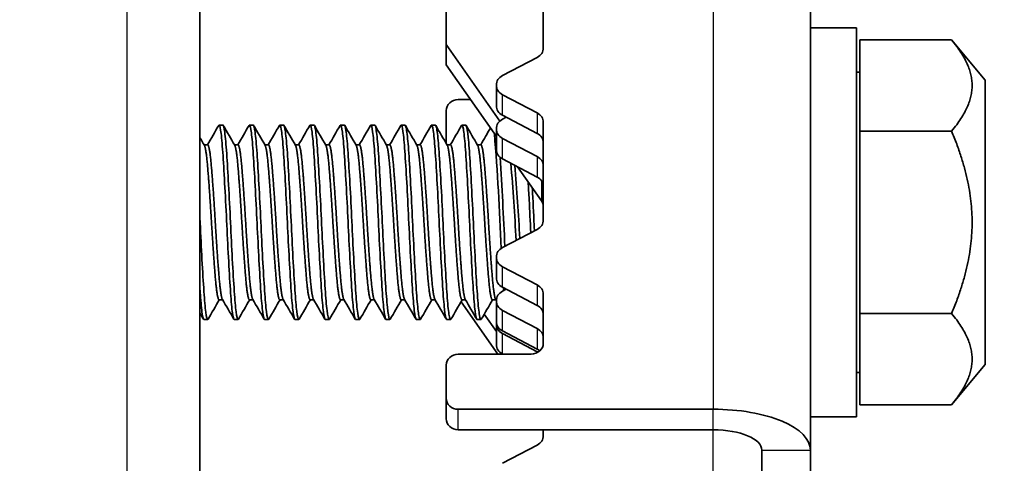
# Model space of a CAD drawing. Units: millimetres. Extents: x 51052 to 55252, y 33716 to 36686.
# Drawn here: x 53551 to 53591, y 36173 to 36191 of the extents above; entities that cross this region are included whole.
import ezdxf

# ---------------------------------------------------------------- set-up
doc = ezdxf.new("R2010")
doc.units = ezdxf.units.MM
doc.layers.add('Visible', color=7, linetype='Continuous', lineweight=35, true_color=0x22346e)
doc.layers.add('Visible Narrow', color=7, linetype='Continuous', lineweight=25, true_color=0x22346e)
doc.styles.add('SPDS', font='CS_Gost2304.shx')
doc.dimstyles.new('1-20', dxfattribs={"dimscale": 100, "dimtxt": 2.5, "dimasz": 2.5, "dimexe": 1.25, "dimexo": 0.625, "dimtad": 1, "dimdec": 0, "dimlfac": 0.2, "dimrnd": 0.001, "dimdsep": 46, "dimtxsty": 'SPDS', "dimblk": 'OBLIQUE', "dimcen": 2.5, "dimdle": 2, "dimclrd": 256, "dimclre": 256, "dimadec": 0, "dimazin": 2, "dimtfac": 1, "dimtdec": 0, "dimtmove": 1, "dimatfit": 3, "dimldrblk": 'DOT', "dimfxl": 1.25, "dimtolj": 1, "dimtzin": 0, "dimlwd": -1, "dimlwe": -1, "dimarcsym": 0})

# ---------------------------------------------------------------- blocks, each defined once
blk = doc.blocks.new('_Oblique')
at = {"color": 0, "linetype": 'ByBlock', "lineweight": -2}
blk.add_line((-0.5, -0.5), (0.5, 0.5), dxfattribs=at)
blk = doc.blocks.new('*D19')
at = {"ltscale": 10, "transparency": 16777216}
for p, q in [((51403.74, 36362.648), (51403.74, 35963.395)), ((53883.74, 36362.648), (53883.74, 35963.395)), ((51383.74, 35975.895), (53903.74, 35975.895))]:
    blk.add_line(p, q, dxfattribs=at)
at = {"layer": 'Defpoints', "color": 0, "ltscale": 10, "transparency": 16777216}
for p in [(51403.74, 36368.898), (53883.74, 36368.898), (53883.74, 35975.895)]:
    blk.add_point(p, dxfattribs=at)
at = {"ltscale": 10, "transparency": 16777216, "xscale": 25, "yscale": 25, "zscale": 25, "rotation": 180}
blk.add_blockref('_Oblique', (51403.74, 35975.895), dxfattribs=at)
at = {"ltscale": 10, "transparency": 16777216, "xscale": 25, "yscale": 25, "zscale": 25}
blk.add_blockref('_Oblique', (53883.74, 35975.895), dxfattribs=at)
at = {"color": 0, "lineweight": 15, "ltscale": 10, "transparency": 16777216, "insert": (52643.74, 35995.614), "char_height": 25, "attachment_point": 5, "style": 'SPDS'}
blk.add_mtext('\\A1;2480', dxfattribs=at)
blk = doc.blocks.new('_Dot')
at = {"color": 0, "linetype": 'ByBlock', "lineweight": -2}
blk.add_line((-0.5, 0), (-1, 0), dxfattribs=at)
at = {"color": 0, "linetype": 'ByBlock', "const_width": 0.5}
blk.add_lwpolyline([(-0.25, 0, 1), (0.25, 0, 1)], format="xyb", close=True, dxfattribs=at)

msp = doc.modelspace()

# ---------------------------------------------------------------- linework, layer by layer
at = {"layer": 'Visible'}
for p, q in [((53558.084, 36301.669), (53558.084, 36125.86)), ((53583.221, 36173.061), (53583.221, 36199.993)), ((53568.221, 36189.765), (53568.221, 36195.376)), ((53572.221, 36193.63), (53572.221, 36189.622)), ((53585.121, 36190.441), (53583.221, 36190.441)), ((53585.121, 36174.441), (53585.121, 36190.441)), ((53585.253, 36186.194), (53585.253, 36189.947)), ((53589.032, 36189.947), (53585.253, 36189.947)), ((53590.421, 36188.291), (53589.032, 36189.947)), ((53568.221, 36189.765), (53570.435, 36186.61)), ((53568.221, 36188.92), (53568.221, 36189.765)), ((53571.971, 36189.229), (53570.538, 36188.479)), ((53570.288, 36185.974), (53568.221, 36188.92)), ((53585.253, 36188.616), (53585.121, 36188.616)), ((53590.421, 36176.591), (53590.421, 36188.291)), ((53570.288, 36187.242), (53570.288, 36188.087)), ((53569.224, 36187.49), (53568.721, 36187.49)), ((53570.538, 36187.694), (53571.971, 36186.945)), ((53568.221, 36185.69), (53568.221, 36187.037)), ((53571.971, 36186.099), (53570.538, 36186.849)), ((53570.698, 36186.766), (53570.538, 36186.682)), ((53559.027, 36186.441), (53558.871, 36186.441)), ((53560.277, 36186.441), (53560.121, 36186.441)), ((53561.527, 36186.441), (53561.371, 36186.441)), ((53562.777, 36186.441), (53562.621, 36186.441)), ((53564.027, 36186.441), (53563.871, 36186.441)), ((53565.277, 36186.441), (53565.121, 36186.441)), ((53566.527, 36186.441), (53566.371, 36186.441)), ((53567.777, 36186.441), (53567.621, 36186.441)), ((53569.027, 36186.441), (53568.871, 36186.441)), ((53570.288, 36185.444), (53570.288, 36186.29)), ((53572.221, 36186.552), (53572.221, 36182.544)), ((53570.538, 36185.897), (53571.971, 36185.147)), ((53589.032, 36186.194), (53585.253, 36186.194)), ((53585.253, 36178.689), (53585.253, 36186.194)), ((53558.256, 36185.63), (53558.402, 36185.63)), ((53559.506, 36185.63), (53559.652, 36185.63)), ((53560.756, 36185.63), (53560.902, 36185.63)), ((53562.006, 36185.63), (53562.152, 36185.63)), ((53563.256, 36185.63), (53563.402, 36185.63)), ((53564.506, 36185.63), (53564.652, 36185.63)), ((53565.756, 36185.63), (53565.902, 36185.63)), ((53567.006, 36185.63), (53567.152, 36185.63)), ((53568.256, 36185.63), (53568.402, 36185.63)), ((53569.506, 36185.63), (53569.652, 36185.63)), ((53571.971, 36184.302), (53570.538, 36185.052)), ((53572.143, 36183.33), (53571.165, 36184.724)), ((53571.971, 36182.151), (53570.538, 36181.402)), ((53570.288, 36180.164), (53570.288, 36181.009)), ((53570.538, 36180.617), (53571.971, 36179.867)), ((53571.971, 36179.022), (53570.538, 36179.771)), ((53570.698, 36179.688), (53570.538, 36179.604)), ((53572.221, 36179.474), (53572.221, 36177.47)), ((53558.871, 36179.253), (53559.017, 36179.253)), ((53560.121, 36179.253), (53560.267, 36179.253)), ((53561.371, 36179.253), (53561.517, 36179.253)), ((53562.621, 36179.253), (53562.767, 36179.253)), ((53563.871, 36179.253), (53564.017, 36179.253)), ((53565.121, 36179.253), (53565.267, 36179.253)), ((53566.371, 36179.253), (53566.517, 36179.253)), ((53567.621, 36179.253), (53567.767, 36179.253)), ((53570.345, 36177.017), (53568.834, 36179.172)), ((53568.871, 36179.253), (53569.017, 36179.253)), ((53570.121, 36179.253), (53570.267, 36179.253)), ((53570.288, 36178.367), (53570.288, 36179.212)), ((53569.786, 36178.659), (53570.288, 36177.944)), ((53570.538, 36178.819), (53571.971, 36178.07)), ((53589.032, 36178.689), (53585.253, 36178.689)), ((53585.253, 36174.936), (53585.253, 36178.689)), ((53558.402, 36178.441), (53558.246, 36178.441)), ((53559.652, 36178.441), (53559.496, 36178.441)), ((53560.902, 36178.441), (53560.746, 36178.441)), ((53562.152, 36178.441), (53561.996, 36178.441)), ((53563.402, 36178.441), (53563.246, 36178.441)), ((53564.652, 36178.441), (53564.496, 36178.441)), ((53565.902, 36178.441), (53565.746, 36178.441)), ((53567.152, 36178.441), (53566.996, 36178.441)), ((53568.402, 36178.441), (53568.246, 36178.441)), ((53569.652, 36178.441), (53569.496, 36178.441)), ((53570.288, 36177.415), (53570.288, 36178.26)), ((53571.971, 36177.224), (53570.538, 36177.974)), ((53570.538, 36177.867), (53571.971, 36177.118)), ((53571.721, 36177.017), (53568.721, 36177.017)), ((53570.548, 36177.017), (53570.538, 36177.022)), ((53568.221, 36175.204), (53568.221, 36176.564)), ((53590.421, 36176.591), (53589.032, 36174.936)), ((53585.253, 36176.266), (53585.121, 36176.266)), ((53568.221, 36175.204), (53568.221, 36174.359)), ((53589.032, 36174.936), (53585.253, 36174.936)), ((53579.221, 36174.751), (53568.721, 36174.751)), ((53585.121, 36174.441), (53583.221, 36174.441)), ((53579.221, 36173.906), (53568.721, 36173.906)), ((53572.221, 36173.906), (53572.221, 36173.669)), ((53571.971, 36173.276), (53570.538, 36172.527)), ((53581.221, 36166.722), (53581.221, 36173.061)), ((53583.221, 36166.722), (53583.221, 36173.061))]:
    msp.add_line(p, q, dxfattribs=at)
for centre, radius, start, end in [((53469.122, 36177.778), 101.426, 2.02985, 4.7021), ((53343.579, 36171.235), 227.289, 2.577, 3.50133), ((53417.445, 36172.789), 153.917, 3.31843, 4.50174), ((53395.265, 36171.322), 176.301, 3.39994, 4.37924)]:
    msp.add_arc(centre, radius, start, end, dxfattribs=at)
for centre, major_axis, start_param, end_param in [((53571.721, 36189.622), (-0.5, 0), 2.094395, 3.141593), ((53570.788, 36187.242), (0.5, 0), 3.141593, 4.18879), ((53571.721, 36186.552), (0.5, 0), 0, 1.047198), ((53570.788, 36185.444), (0.5, 0), 3.141593, 4.18879), ((53571.721, 36184.755), (0.5, 0), 0, 1.047198), ((53571.721, 36182.544), (-0.5, 0), 2.094395, 3.141593), ((53570.788, 36180.164), (0.5, 0), 3.141593, 4.18879), ((53571.721, 36179.474), (0.5, 0), 0, 1.047198), ((53570.788, 36178.367), (0.5, 0), 3.141593, 4.18879), ((53571.721, 36177.677), (0.5, 0), 0, 1.047198), ((53570.788, 36177.415), (0.5, 0), 3.141593, 4.18879), ((53571.721, 36177.47), (0.5, 0), 4.712389, 6.283185), ((53571.721, 36176.725), (0.5, 0), 0.96523, 1.047198), ((53568.721, 36174.359), (-0.5, 0), 0, 1.570796), ((53571.721, 36173.669), (-0.5, 0), 2.094395, 3.141593)]:
    msp.add_ellipse(centre, major_axis=major_axis, ratio=0.906308, start_param=start_param, end_param=end_param, dxfattribs=at)
at = {"layer": 'Visible', "extrusion": (0, 0, -1)}
for centre, major_axis, ratio, start_param, end_param in [((53570.788, 36188.087), (0.5, 0), 0.906308, 2.094395, 4.18879), ((53568.721, 36187.037), (0.5, 0), 0.906308, 3.141593, 4.712389), ((53570.788, 36186.29), (-0.5, 0), 0.906308, -1.047198, 1.047198), ((53571.721, 36185.707), (0.5, 0), 0.906308, -1.047198, 0), ((53571.721, 36183.91), (0.5, 0), 0.906308, -1.047198, 0), ((53571.721, 36183.087), (0.5, 0), 0.906308, -0.566432, 0), ((53570.788, 36181.009), (-0.5, 0), 0.906308, -1.047198, 1.047198), ((53570.788, 36179.212), (-0.5, 0), 0.906308, -1.047198, 1.047198), ((53571.721, 36178.629), (0.5, 0), 0.906308, -1.047198, 0), ((53570.788, 36178.26), (-0.5, 0), 0.906308, -1.047198, 0.118103), ((53568.721, 36176.564), (0.5, 0), 0.906308, 3.141593, 4.712389), ((53571.721, 36176.832), (-0.5, 0), 0.906308, 2.094395, 2.360085), ((53568.721, 36175.204), (-0.5, 0), 0.906308, 4.712389, 6.283185), ((53579.221, 36173.061), (-4, 0), 0.422618, 1.570796, 3.141593), ((53579.221, 36173.061), (2, 0), 0.422618, -1.570796, 0)]:
    msp.add_ellipse(centre, major_axis=major_axis, ratio=ratio, start_param=start_param, end_param=end_param, dxfattribs=at)
at = {"layer": 'Visible'}
for points in [[(53589.032, 36189.947), (53590.606, 36188.071), (53589.032, 36186.194)], [(53589.032, 36186.194), (53590.606, 36182.441), (53589.032, 36178.689)], [(53589.032, 36178.689), (53590.606, 36176.812), (53589.032, 36174.936)]]:
    msp.add_rational_spline(points, [1.4065949113, 1.62419590136, 1.4065949113], degree=2, dxfattribs=at)
for points in [[(53558.392, 36185.63), (53558.547, 36185.895), (53558.701, 36186.161), (53558.855, 36186.427)], [(53559.043, 36186.427), (53559.201, 36186.155), (53559.359, 36185.884), (53559.516, 36185.612)], [(53559.642, 36185.63), (53559.797, 36185.895), (53559.951, 36186.161), (53560.105, 36186.427)], [(53560.293, 36186.427), (53560.451, 36186.155), (53560.609, 36185.884), (53560.766, 36185.612)], [(53560.892, 36185.63), (53561.047, 36185.895), (53561.201, 36186.161), (53561.355, 36186.427)], [(53561.543, 36186.427), (53561.701, 36186.155), (53561.859, 36185.884), (53562.016, 36185.612)], [(53562.142, 36185.63), (53562.297, 36185.895), (53562.451, 36186.161), (53562.605, 36186.427)], [(53562.793, 36186.427), (53562.951, 36186.155), (53563.109, 36185.884), (53563.266, 36185.612)], [(53563.392, 36185.63), (53563.547, 36185.895), (53563.701, 36186.161), (53563.855, 36186.427)], [(53564.043, 36186.427), (53564.201, 36186.155), (53564.359, 36185.884), (53564.516, 36185.612)], [(53564.642, 36185.63), (53564.797, 36185.895), (53564.951, 36186.161), (53565.105, 36186.427)], [(53565.293, 36186.427), (53565.451, 36186.155), (53565.609, 36185.884), (53565.766, 36185.612)], [(53565.892, 36185.63), (53566.047, 36185.895), (53566.201, 36186.161), (53566.355, 36186.427)], [(53566.543, 36186.427), (53566.701, 36186.155), (53566.859, 36185.884), (53567.016, 36185.612)], [(53567.142, 36185.63), (53567.297, 36185.895), (53567.451, 36186.161), (53567.605, 36186.427)], [(53567.793, 36186.427), (53567.951, 36186.155), (53568.109, 36185.884), (53568.266, 36185.612)], [(53568.392, 36185.63), (53568.547, 36185.895), (53568.701, 36186.161), (53568.855, 36186.427)], [(53569.043, 36186.427), (53569.201, 36186.155), (53569.359, 36185.884), (53569.516, 36185.612)], [(53569.642, 36185.63), (53569.776, 36185.86), (53569.91, 36186.091), (53570.044, 36186.322)], [(53558.084, 36185.925), (53558.145, 36185.821), (53558.206, 36185.716), (53558.266, 36185.612)], [(53570.581, 36179.749), (53570.583, 36179.709), (53570.586, 36179.669), (53570.589, 36179.631)], [(53558.881, 36179.253), (53558.727, 36178.988), (53558.572, 36178.722), (53558.418, 36178.456)], [(53559.48, 36178.456), (53559.322, 36178.728), (53559.165, 36178.999), (53559.007, 36179.271)], [(53560.131, 36179.253), (53559.977, 36178.988), (53559.822, 36178.722), (53559.668, 36178.456)], [(53560.73, 36178.456), (53560.572, 36178.728), (53560.415, 36178.999), (53560.257, 36179.271)], [(53561.381, 36179.253), (53561.227, 36178.988), (53561.072, 36178.722), (53560.918, 36178.456)], [(53561.98, 36178.456), (53561.822, 36178.728), (53561.665, 36178.999), (53561.507, 36179.271)], [(53562.631, 36179.253), (53562.477, 36178.988), (53562.322, 36178.722), (53562.168, 36178.456)], [(53563.23, 36178.456), (53563.072, 36178.728), (53562.915, 36178.999), (53562.757, 36179.271)], [(53563.881, 36179.253), (53563.727, 36178.988), (53563.572, 36178.722), (53563.418, 36178.456)], [(53564.48, 36178.456), (53564.322, 36178.728), (53564.165, 36178.999), (53564.007, 36179.271)], [(53565.131, 36179.253), (53564.977, 36178.988), (53564.822, 36178.722), (53564.668, 36178.456)], [(53565.73, 36178.456), (53565.572, 36178.728), (53565.415, 36178.999), (53565.257, 36179.271)], [(53566.381, 36179.253), (53566.227, 36178.988), (53566.072, 36178.722), (53565.918, 36178.456)], [(53566.98, 36178.456), (53566.822, 36178.728), (53566.665, 36178.999), (53566.507, 36179.271)], [(53567.631, 36179.253), (53567.477, 36178.988), (53567.322, 36178.722), (53567.168, 36178.456)], [(53568.23, 36178.456), (53568.072, 36178.728), (53567.915, 36178.999), (53567.757, 36179.271)], [(53568.881, 36179.253), (53568.727, 36178.988), (53568.572, 36178.722), (53568.418, 36178.456)], [(53569.48, 36178.456), (53569.322, 36178.728), (53569.165, 36178.999), (53569.007, 36179.271)], [(53570.131, 36179.253), (53569.977, 36178.988), (53569.822, 36178.722), (53569.668, 36178.456)], [(53570.288, 36179.218), (53570.278, 36179.235), (53570.267, 36179.253), (53570.257, 36179.271)], [(53558.23, 36178.456), (53558.181, 36178.539), (53558.133, 36178.623), (53558.084, 36178.707)]]:
    msp.add_open_spline(points, degree=3, dxfattribs=at)
for points, knots in [([(53558.855, 36186.427), (53558.862, 36186.441), (53558.87, 36186.445), (53558.902, 36186.421), (53558.928, 36186.304), (53558.982, 36185.877), (53559.008, 36185.566), (53559.058, 36184.803), (53559.084, 36184.362), (53559.138, 36183.385), (53559.164, 36182.856), (53559.214, 36181.81), (53559.24, 36181.302), (53559.293, 36180.343), (53559.319, 36179.905), (53559.369, 36179.184), (53559.396, 36178.905), (53559.447, 36178.535), (53559.472, 36178.441), (53559.496, 36178.441)], [-36.718192, -36.718192, -36.718192, -36.718192, -36.671033, -36.671033, -36.516939, -36.516939, -36.358633, -36.358633, -36.204524, -36.204524, -36.046047, -36.046047, -35.891918, -35.891918, -35.733274, -35.733274, -35.579121, -35.579121, -35.429954, -35.429954, -35.429954, -35.429954]), ([(53559.668, 36178.456), (53559.663, 36178.446), (53559.658, 36178.441), (53559.627, 36178.442), (53559.6, 36178.549), (53559.546, 36178.958), (53559.52, 36179.248), (53559.471, 36179.99), (53559.444, 36180.441), (53559.39, 36181.413), (53559.364, 36181.923), (53559.315, 36182.973), (53559.288, 36183.503), (53559.234, 36184.47), (53559.208, 36184.901), (53559.159, 36185.645), (53559.131, 36185.944), (53559.078, 36186.34), (53559.052, 36186.44), (53559.027, 36186.441), (53559.027, 36186.441), (53559.027, 36186.441)], [-7.459434, -7.459434, -7.459434, -7.459434, -7.425284, -7.425284, -7.262707, -7.262707, -7.106366, -7.106366, -6.94385, -6.94385, -6.787589, -6.787589, -6.62519, -6.62519, -6.469007, -6.469007, -6.306727, -6.306727, -6.150621, -6.150621, -6.149786, -6.149786, -6.149786, -6.149786]), ([(53560.105, 36186.427), (53560.111, 36186.439), (53560.118, 36186.443), (53560.149, 36186.432), (53560.175, 36186.324), (53560.228, 36185.914), (53560.255, 36185.61), (53560.304, 36184.858), (53560.331, 36184.422), (53560.384, 36183.45), (53560.411, 36182.921), (53560.46, 36181.873), (53560.487, 36181.364), (53560.54, 36180.397), (53560.567, 36179.952), (53560.616, 36179.22), (53560.642, 36178.934), (53560.695, 36178.543), (53560.721, 36178.441), (53560.746, 36178.441)], [-34.206764, -34.206764, -34.206764, -34.206764, -34.166571, -34.166571, -34.012236, -34.012236, -33.852659, -33.852659, -33.698276, -33.698276, -33.538555, -33.538555, -33.384122, -33.384122, -33.224259, -33.224259, -33.069773, -33.069773, -32.91402, -32.91402, -32.91402, -32.91402]), ([(53560.918, 36178.456), (53560.913, 36178.446), (53560.907, 36178.441), (53560.876, 36178.445), (53560.849, 36178.555), (53560.795, 36178.97), (53560.769, 36179.262), (53560.72, 36180.008), (53560.693, 36180.46), (53560.639, 36181.434), (53560.613, 36181.944), (53560.564, 36182.993), (53560.537, 36183.523), (53560.483, 36184.488), (53560.457, 36184.917), (53560.408, 36185.657), (53560.38, 36185.954), (53560.327, 36186.344), (53560.301, 36186.441), (53560.277, 36186.441)], [-10.006276, -10.006276, -10.006276, -10.006276, -9.969884, -9.969884, -9.808115, -9.808115, -9.652498, -9.652498, -9.490628, -9.490628, -9.334916, -9.334916, -9.172945, -9.172945, -9.017136, -9.017136, -8.855064, -8.855064, -8.700235, -8.700235, -8.700235, -8.700235]), ([(53561.355, 36186.427), (53561.361, 36186.437), (53561.366, 36186.442), (53561.397, 36186.438), (53561.423, 36186.336), (53561.476, 36185.935), (53561.503, 36185.635), (53561.553, 36184.889), (53561.579, 36184.456), (53561.632, 36183.488), (53561.659, 36182.958), (53561.709, 36181.909), (53561.735, 36181.399), (53561.788, 36180.428), (53561.815, 36179.979), (53561.865, 36179.24), (53561.891, 36178.951), (53561.944, 36178.547), (53561.971, 36178.441), (53561.996, 36178.441)], [-31.686125, -31.686125, -31.686125, -31.686125, -31.649889, -31.649889, -31.495097, -31.495097, -31.334435, -31.334435, -31.179575, -31.179575, -31.018788, -31.018788, -30.863858, -30.863858, -30.702947, -30.702947, -30.547946, -30.547946, -30.388099, -30.388099, -30.388099, -30.388099]), ([(53562.168, 36178.456), (53562.162, 36178.444), (53562.155, 36178.44), (53562.124, 36178.451), (53562.097, 36178.567), (53562.043, 36178.991), (53562.017, 36179.287), (53561.968, 36180.04), (53561.941, 36180.494), (53561.887, 36181.471), (53561.862, 36181.982), (53561.812, 36183.03), (53561.785, 36183.558), (53561.731, 36184.518), (53561.706, 36184.945), (53561.656, 36185.677), (53561.629, 36185.97), (53561.576, 36186.348), (53561.551, 36186.441), (53561.527, 36186.441)], [-12.5425, -12.5425, -12.5425, -12.5425, -12.501886, -12.501886, -12.340932, -12.340932, -12.186073, -12.186073, -12.025017, -12.025017, -11.870064, -11.870064, -11.708905, -11.708905, -11.553859, -11.553859, -11.392598, -11.392598, -11.24176, -11.24176, -11.24176, -11.24176]), ([(53562.605, 36186.427), (53562.61, 36186.437), (53562.616, 36186.442), (53562.645, 36186.441), (53562.671, 36186.342), (53562.725, 36185.947), (53562.752, 36185.648), (53562.802, 36184.906), (53562.827, 36184.475), (53562.881, 36183.508), (53562.908, 36182.979), (53562.958, 36181.929), (53562.984, 36181.419), (53563.037, 36180.446), (53563.064, 36179.995), (53563.114, 36179.252), (53563.14, 36178.961), (53563.193, 36178.551), (53563.22, 36178.442), (53563.246, 36178.441), (53563.246, 36178.441), (53563.246, 36178.441)], [-29.154923, -29.154923, -29.154923, -29.154923, -29.120833, -29.120833, -28.96545, -28.96545, -28.803827, -28.803827, -28.648364, -28.648364, -28.486702, -28.486702, -28.331292, -28.331292, -28.16973, -28.16973, -28.014416, -28.014416, -27.852954, -27.852954, -27.852257, -27.852257, -27.852257, -27.852257]), ([(53563.419, 36178.456), (53563.411, 36178.442), (53563.403, 36178.438), (53563.37, 36178.463), (53563.343, 36178.589), (53563.289, 36179.03), (53563.264, 36179.333), (53563.214, 36180.098), (53563.187, 36180.556), (53563.134, 36181.538), (53563.108, 36182.049), (53563.059, 36183.096), (53563.031, 36183.621), (53562.978, 36184.573), (53562.953, 36184.994), (53562.903, 36185.714), (53562.876, 36185.999), (53562.824, 36186.355), (53562.8, 36186.441), (53562.777, 36186.441)], [-15.069557, -15.069557, -15.069557, -15.069557, -15.021385, -15.021385, -14.861266, -14.861266, -14.707123, -14.707123, -14.546898, -14.546898, -14.392669, -14.392669, -14.232339, -14.232339, -14.078023, -14.078023, -13.917588, -13.917588, -13.773284, -13.773284, -13.773284, -13.773284]), ([(53563.855, 36186.427), (53563.86, 36186.436), (53563.865, 36186.441), (53563.894, 36186.444), (53563.92, 36186.347), (53563.974, 36185.958), (53564.001, 36185.662), (53564.05, 36184.925), (53564.076, 36184.496), (53564.13, 36183.532), (53564.157, 36183.003), (53564.207, 36181.954), (53564.232, 36181.444), (53564.286, 36180.469), (53564.313, 36180.016), (53564.363, 36179.269), (53564.388, 36178.975), (53564.442, 36178.558), (53564.469, 36178.446), (53564.495, 36178.442), (53564.495, 36178.441), (53564.496, 36178.441)], [-26.619663, -26.619663, -26.619663, -26.619663, -26.587811, -26.587811, -26.432974, -26.432974, -26.272015, -26.272015, -26.117273, -26.117273, -25.956414, -25.956414, -25.801768, -25.801768, -25.64101, -25.64101, -25.486458, -25.486458, -25.325802, -25.325802, -25.322202, -25.322202, -25.322202, -25.322202]), ([(53564.669, 36178.456), (53564.659, 36178.439), (53564.649, 36178.437), (53564.614, 36178.487), (53564.586, 36178.628), (53564.533, 36179.096), (53564.509, 36179.412), (53564.458, 36180.196), (53564.431, 36180.661), (53564.378, 36181.651), (53564.353, 36182.163), (53564.303, 36183.206), (53564.276, 36183.726), (53564.223, 36184.664), (53564.198, 36185.076), (53564.148, 36185.774), (53564.12, 36186.047), (53564.071, 36186.367), (53564.049, 36186.441), (53564.027, 36186.441)], [-17.589604, -17.589604, -17.589604, -17.589604, -17.528819, -17.528819, -17.369576, -17.369576, -17.216016, -17.216016, -17.05666, -17.05666, -16.90304, -16.90304, -16.743572, -16.743572, -16.589887, -16.589887, -16.430309, -16.430309, -16.296595, -16.296595, -16.296595, -16.296595]), ([(53565.105, 36186.427), (53565.109, 36186.435), (53565.114, 36186.44), (53565.143, 36186.449), (53565.168, 36186.357), (53565.222, 36185.978), (53565.249, 36185.687), (53565.299, 36184.958), (53565.324, 36184.533), (53565.378, 36183.575), (53565.405, 36183.048), (53565.455, 36181.982), (53565.482, 36181.453), (53565.535, 36180.479), (53565.561, 36180.042), (53565.611, 36179.286), (53565.638, 36178.98), (53565.691, 36178.565), (53565.717, 36178.454), (53565.743, 36178.442), (53565.745, 36178.441), (53565.746, 36178.441)], [-24.094715, -24.094715, -24.094715, -24.094715, -24.066923, -24.066923, -23.912841, -23.912841, -23.752692, -23.752692, -23.598702, -23.598702, -23.438655, -23.438655, -23.279196, -23.279196, -23.124776, -23.124776, -22.96547, -22.96547, -22.811087, -22.811087, -22.802325, -22.802325, -22.802325, -22.802325]), ([(53565.919, 36178.456), (53565.906, 36178.433), (53565.893, 36178.437), (53565.854, 36178.529), (53565.827, 36178.693), (53565.774, 36179.202), (53565.75, 36179.536), (53565.699, 36180.348), (53565.672, 36180.823), (53565.619, 36181.824), (53565.595, 36182.339), (53565.544, 36183.375), (53565.517, 36183.886), (53565.464, 36184.802), (53565.44, 36185.201), (53565.389, 36185.864), (53565.362, 36186.117), (53565.315, 36186.384), (53565.296, 36186.441), (53565.277, 36186.441)], [-20.105313, -20.105313, -20.105313, -20.105313, -20.025594, -20.025594, -19.867294, -19.867294, -19.71399, -19.71399, -19.555568, -19.555568, -19.40226, -19.40226, -19.243717, -19.243717, -19.090394, -19.090394, -18.931732, -18.931732, -18.814162, -18.814162, -18.814162, -18.814162]), ([(53566.355, 36186.427), (53566.358, 36186.433), (53566.362, 36186.437), (53566.39, 36186.456), (53566.416, 36186.367), (53566.47, 36185.993), (53566.496, 36185.717), (53566.546, 36185.003), (53566.572, 36184.568), (53566.625, 36183.613), (53566.652, 36183.106), (53566.702, 36182.06), (53566.728, 36181.532), (53566.781, 36180.553), (53566.807, 36180.109), (53566.857, 36179.34), (53566.883, 36179.026), (53566.937, 36178.59), (53566.963, 36178.468), (53566.99, 36178.443), (53566.993, 36178.441), (53566.996, 36178.441)], [-21.579237, -21.579237, -21.579237, -21.579237, -21.558224, -21.558224, -21.399737, -21.399737, -21.245476, -21.245476, -21.087164, -21.087164, -20.932913, -20.932913, -20.77478, -20.77478, -20.620534, -20.620534, -20.462583, -20.462583, -20.308337, -20.308337, -20.291028, -20.291028, -20.291028, -20.291028]), ([(53567.168, 36178.456), (53567.152, 36178.427), (53567.135, 36178.442), (53567.092, 36178.594), (53567.065, 36178.786), (53567.013, 36179.345), (53566.989, 36179.704), (53566.937, 36180.551), (53566.91, 36181.033), (53566.858, 36182.047), (53566.834, 36182.568), (53566.783, 36183.594), (53566.756, 36184.089), (53566.703, 36184.976), (53566.68, 36185.36), (53566.628, 36185.978), (53566.601, 36186.203), (53566.558, 36186.403), (53566.543, 36186.441), (53566.527, 36186.441)], [-22.61913, -22.61913, -22.61913, -22.61913, -22.515312, -22.515312, -22.358669, -22.358669, -22.20426, -22.20426, -22.047737, -22.047737, -21.893167, -21.893167, -21.736761, -21.736761, -21.582022, -21.582022, -21.424349, -21.424349, -21.328677, -21.328677, -21.328677, -21.328677]), ([(53567.605, 36186.427), (53567.607, 36186.43), (53567.608, 36186.433), (53567.635, 36186.466), (53567.66, 36186.392), (53567.714, 36186.049), (53567.74, 36185.785), (53567.791, 36185.095), (53567.816, 36184.673), (53567.869, 36183.735), (53567.895, 36183.23), (53567.946, 36182.188), (53567.971, 36181.662), (53568.024, 36180.673), (53568.051, 36180.218), (53568.101, 36179.429), (53568.126, 36179.103), (53568.179, 36178.634), (53568.206, 36178.494), (53568.236, 36178.446), (53568.241, 36178.441), (53568.246, 36178.441)], [-19.071352, -19.071352, -19.071352, -19.071352, -19.061327, -19.061327, -18.904339, -18.904339, -18.750007, -18.750007, -18.593221, -18.593221, -18.438853, -18.438853, -18.282271, -18.282271, -18.127861, -18.127861, -17.971487, -17.971487, -17.817028, -17.817028, -17.786086, -17.786086, -17.786086, -17.786086]), ([(53568.418, 36178.456), (53568.397, 36178.42), (53568.377, 36178.453), (53568.329, 36178.679), (53568.302, 36178.903), (53568.25, 36179.518), (53568.227, 36179.898), (53568.174, 36180.782), (53568.147, 36181.28), (53568.096, 36182.307), (53568.072, 36182.824), (53568.02, 36183.839), (53567.993, 36184.324), (53567.941, 36185.173), (53567.917, 36185.531), (53567.865, 36186.092), (53567.838, 36186.286), (53567.8, 36186.421), (53567.789, 36186.441), (53567.777, 36186.441)], [-25.132606, -25.132606, -25.132606, -25.132606, -25.003691, -25.003691, -24.846036, -24.846036, -24.692535, -24.692535, -24.535007, -24.535007, -24.381433, -24.381433, -24.224034, -24.224034, -24.070375, -24.070375, -23.913104, -23.913104, -23.842193, -23.842193, -23.842193, -23.842193]), ([(53568.855, 36186.427), (53568.879, 36186.469), (53568.903, 36186.418), (53568.955, 36186.126), (53568.981, 36185.882), (53569.032, 36185.228), (53569.057, 36184.825), (53569.109, 36183.912), (53569.136, 36183.411), (53569.187, 36182.377), (53569.211, 36181.853), (53569.264, 36180.851), (53569.291, 36180.382), (53569.342, 36179.563), (53569.366, 36179.221), (53569.419, 36178.706), (53569.446, 36178.54), (53569.48, 36178.452), (53569.488, 36178.441), (53569.496, 36178.441)], [-16.568595, -16.568595, -16.568595, -16.568595, -16.419852, -16.419852, -16.265059, -16.265059, -16.109938, -16.109938, -15.955062, -15.955062, -15.800145, -15.800145, -15.645179, -15.645179, -15.490464, -15.490464, -15.335402, -15.335402, -15.284882, -15.284882, -15.284882, -15.284882]), ([(53569.668, 36178.456), (53569.644, 36178.413), (53569.62, 36178.466), (53569.568, 36178.765), (53569.54, 36179.017), (53569.489, 36179.68), (53569.465, 36180.079), (53569.413, 36180.994), (53569.385, 36181.505), (53569.334, 36182.541), (53569.31, 36183.056), (53569.258, 36184.057), (53569.23, 36184.532), (53569.179, 36185.344), (53569.156, 36185.679), (53569.103, 36186.188), (53569.076, 36186.353), (53569.042, 36186.433), (53569.034, 36186.441), (53569.027, 36186.441)], [-27.647048, -27.647048, -27.647048, -27.647048, -27.496186, -27.496186, -27.33754, -27.33754, -27.184221, -27.184221, -27.025694, -27.025694, -26.872387, -26.872387, -26.713982, -26.713982, -26.560679, -26.560679, -26.402395, -26.402395, -26.355989, -26.355989, -26.355989, -26.355989]), ([(53571.598, 36184.107), (53571.611, 36183.872), (53571.624, 36183.625), (53571.661, 36182.927), (53571.682, 36182.466), (53571.704, 36182.012)], [-11.0814222, -11.0814222, -11.0814222, -11.0814222, -11.0039456, -11.0039456, -10.8676884, -10.8676884, -10.8676884, -10.8676884]), ([(53571.857, 36182.091), (53571.853, 36182.167), (53571.849, 36182.243), (53571.821, 36182.832), (53571.796, 36183.344), (53571.769, 36183.839), (53571.768, 36183.852), (53571.767, 36183.866)], [-32.0577748, -32.0577748, -32.0577748, -32.0577748, -32.0349064, -32.0349064, -31.8806893, -31.8806893, -31.8763808, -31.8763808, -31.8763808, -31.8763808]), ([(53558.418, 36178.456), (53558.413, 36178.447), (53558.408, 36178.442), (53558.378, 36178.439), (53558.351, 36178.543), (53558.297, 36178.947), (53558.271, 36179.234), (53558.222, 36179.972), (53558.195, 36180.42), (53558.141, 36181.389), (53558.115, 36181.899), (53558.089, 36182.461), (53558.087, 36182.507), (53558.084, 36182.554)], [-4.9109477, -4.9109477, -4.9109477, -4.9109477, -4.8790276, -4.8790276, -4.7173602, -4.7173602, -4.5616166, -4.5616166, -4.4000769, -4.4000769, -4.2444002, -4.2444002, -4.2302818, -4.2302818, -4.2302818, -4.2302818]), ([(53558.084, 36179.694), (53558.089, 36179.617), (53558.094, 36179.544), (53558.124, 36179.126), (53558.151, 36178.857), (53558.201, 36178.522), (53558.223, 36178.441), (53558.246, 36178.441)], [-38.261735, -38.261735, -38.261735, -38.261735, -38.2302937, -38.2302937, -38.0761968, -38.0761968, -37.9375612, -37.9375612, -37.9375612, -37.9375612])]:
    msp.add_open_spline(points, degree=3, knots=knots, dxfattribs=at)
for points, weights, knots in [([(53558.266, 36185.612), (53558.336, 36185.493), (53558.402, 36184.696), (53558.48, 36183.762), (53558.558, 36182.441), (53558.637, 36181.121), (53558.715, 36180.187), (53558.793, 36179.253), (53558.871, 36179.253)], [0.98198274074, 0.934320202649, 1, 0.923879532511, 1, 0.923879532511, 1, 0.923879532511, 1], [0.16221481, 0.16221481, 0.16221481, 0.16801356, 0.16801356, 0.1747341, 0.1747341, 0.18145465, 0.18145465, 0.18817519, 0.18817519, 0.18817519]), ([(53558.402, 36185.63), (53558.48, 36185.63), (53558.558, 36184.696), (53558.637, 36183.762), (53558.715, 36182.441), (53558.793, 36181.121), (53558.871, 36180.187), (53558.938, 36179.39), (53559.007, 36179.271)], [1, 0.923879532511, 1, 0.923879532511, 1, 0.923879532511, 1, 0.934320202649, 0.98198274074], [0.16129303, 0.16129303, 0.16129303, 0.16801357, 0.16801357, 0.17473411, 0.17473411, 0.18145466, 0.18145466, 0.18725341, 0.18725341, 0.18725341]), ([(53559.516, 36185.612), (53559.586, 36185.493), (53559.652, 36184.696), (53559.73, 36183.762), (53559.808, 36182.441), (53559.887, 36181.121), (53559.965, 36180.187), (53560.043, 36179.253), (53560.121, 36179.253)], [0.98198274074, 0.934320202649, 1, 0.923879532511, 1, 0.923879532511, 1, 0.923879532511, 1], [0.21597915, 0.21597915, 0.21597915, 0.2217779, 0.2217779, 0.22849844, 0.22849844, 0.23521899, 0.23521899, 0.24193953, 0.24193953, 0.24193953]), ([(53559.652, 36185.63), (53559.73, 36185.63), (53559.808, 36184.696), (53559.887, 36183.762), (53559.965, 36182.441), (53560.043, 36181.121), (53560.121, 36180.187), (53560.188, 36179.39), (53560.257, 36179.271)], [1, 0.923879532511, 1, 0.923879532511, 1, 0.923879532511, 1, 0.934320202649, 0.98198274074], [0.21505737, 0.21505737, 0.21505737, 0.22177791, 0.22177791, 0.22849846, 0.22849846, 0.235219, 0.235219, 0.24101775, 0.24101775, 0.24101775]), ([(53560.766, 36185.612), (53560.836, 36185.493), (53560.902, 36184.696), (53560.98, 36183.762), (53561.058, 36182.441), (53561.137, 36181.121), (53561.215, 36180.187), (53561.293, 36179.253), (53561.371, 36179.253)], [0.98198274074, 0.934320202649, 1, 0.923879532511, 1, 0.923879532511, 1, 0.923879532511, 1], [0.26974349, 0.26974349, 0.26974349, 0.27554224, 0.27554224, 0.28226278, 0.28226278, 0.28898333, 0.28898333, 0.29570387, 0.29570387, 0.29570387]), ([(53560.902, 36185.63), (53560.98, 36185.63), (53561.058, 36184.696), (53561.137, 36183.762), (53561.215, 36182.441), (53561.293, 36181.121), (53561.371, 36180.187), (53561.438, 36179.39), (53561.507, 36179.271)], [1, 0.923879532511, 1, 0.923879532511, 1, 0.923879532511, 1, 0.934320202649, 0.98198274074], [0.26882171, 0.26882171, 0.26882171, 0.27554226, 0.27554226, 0.2822628, 0.2822628, 0.28898334, 0.28898334, 0.2947821, 0.2947821, 0.2947821]), ([(53562.016, 36185.612), (53562.086, 36185.493), (53562.152, 36184.696), (53562.23, 36183.762), (53562.308, 36182.441), (53562.387, 36181.121), (53562.465, 36180.187), (53562.543, 36179.253), (53562.621, 36179.253)], [0.98198274074, 0.934320202649, 1, 0.923879532511, 1, 0.923879532511, 1, 0.923879532511, 1], [0.32350783, 0.32350783, 0.32350783, 0.32930658, 0.32930658, 0.33602712, 0.33602712, 0.34274767, 0.34274767, 0.34946821, 0.34946821, 0.34946821]), ([(53562.152, 36185.63), (53562.23, 36185.63), (53562.308, 36184.696), (53562.387, 36183.762), (53562.465, 36182.441), (53562.543, 36181.121), (53562.621, 36180.187), (53562.688, 36179.39), (53562.757, 36179.271)], [1, 0.923879532511, 1, 0.923879532511, 1, 0.923879532511, 1, 0.934320202649, 0.98198274074], [0.32258606, 0.32258606, 0.32258606, 0.3293066, 0.3293066, 0.33602714, 0.33602714, 0.34274769, 0.34274769, 0.34854644, 0.34854644, 0.34854644]), ([(53563.266, 36185.612), (53563.336, 36185.493), (53563.402, 36184.696), (53563.48, 36183.762), (53563.558, 36182.441), (53563.637, 36181.121), (53563.715, 36180.187), (53563.793, 36179.253), (53563.871, 36179.253)], [0.98198274074, 0.934320202649, 1, 0.923879532511, 1, 0.923879532511, 1, 0.923879532511, 1], [0.37727217, 0.37727217, 0.37727217, 0.38307092, 0.38307092, 0.38979146, 0.38979146, 0.39651201, 0.39651201, 0.40323255, 0.40323255, 0.40323255]), ([(53563.402, 36185.63), (53563.48, 36185.63), (53563.558, 36184.696), (53563.637, 36183.762), (53563.715, 36182.441), (53563.793, 36181.121), (53563.871, 36180.187), (53563.938, 36179.39), (53564.007, 36179.271)], [1, 0.923879532511, 1, 0.923879532511, 1, 0.923879532511, 1, 0.934320202649, 0.98198274074], [0.3763504, 0.3763504, 0.3763504, 0.38307094, 0.38307094, 0.38979149, 0.38979149, 0.39651203, 0.39651203, 0.40231078, 0.40231078, 0.40231078]), ([(53564.516, 36185.612), (53564.586, 36185.493), (53564.652, 36184.696), (53564.73, 36183.762), (53564.808, 36182.441), (53564.887, 36181.121), (53564.965, 36180.187), (53565.043, 36179.253), (53565.121, 36179.253)], [0.98198274074, 0.934320202649, 1, 0.923879532511, 1, 0.923879532511, 1, 0.923879532511, 1], [0.43103651, 0.43103651, 0.43103651, 0.43683526, 0.43683526, 0.4435558, 0.4435558, 0.45027634, 0.45027634, 0.45699689, 0.45699689, 0.45699689]), ([(53564.652, 36185.63), (53564.73, 36185.63), (53564.808, 36184.696), (53564.887, 36183.762), (53564.965, 36182.441), (53565.043, 36181.121), (53565.121, 36180.187), (53565.188, 36179.39), (53565.257, 36179.271)], [1, 0.923879532511, 1, 0.923879532511, 1, 0.923879532511, 1, 0.934320202649, 0.98198274074], [0.43011474, 0.43011474, 0.43011474, 0.43683529, 0.43683529, 0.44355583, 0.44355583, 0.45027637, 0.45027637, 0.45607513, 0.45607513, 0.45607513]), ([(53565.766, 36185.612), (53565.836, 36185.493), (53565.902, 36184.696), (53565.98, 36183.762), (53566.058, 36182.441), (53566.137, 36181.121), (53566.215, 36180.187), (53566.293, 36179.253), (53566.371, 36179.253)], [0.98198274074, 0.934320202649, 1, 0.923879532511, 1, 0.923879532511, 1, 0.923879532511, 1], [0.48480085, 0.48480085, 0.48480085, 0.4905996, 0.4905996, 0.49732014, 0.49732014, 0.50404068, 0.50404068, 0.51076123, 0.51076123, 0.51076123]), ([(53565.902, 36185.63), (53565.98, 36185.63), (53566.058, 36184.696), (53566.137, 36183.762), (53566.215, 36182.441), (53566.293, 36181.121), (53566.371, 36180.187), (53566.438, 36179.39), (53566.507, 36179.271)], [1, 0.923879532511, 1, 0.923879532511, 1, 0.923879532511, 1, 0.934320202649, 0.98198274074], [0.48387909, 0.48387909, 0.48387909, 0.49059963, 0.49059963, 0.49732017, 0.49732017, 0.50404071, 0.50404071, 0.50983947, 0.50983947, 0.50983947]), ([(53567.016, 36185.612), (53567.086, 36185.493), (53567.152, 36184.696), (53567.23, 36183.762), (53567.308, 36182.441), (53567.387, 36181.121), (53567.465, 36180.187), (53567.543, 36179.253), (53567.621, 36179.253)], [0.98198274074, 0.934320202649, 1, 0.923879532511, 1, 0.923879532511, 1, 0.923879532511, 1], [0.53856519, 0.53856519, 0.53856519, 0.54436394, 0.54436394, 0.55108448, 0.55108448, 0.55780502, 0.55780502, 0.56452557, 0.56452557, 0.56452557]), ([(53567.152, 36185.63), (53567.23, 36185.63), (53567.308, 36184.696), (53567.387, 36183.762), (53567.465, 36182.441), (53567.543, 36181.121), (53567.621, 36180.187), (53567.688, 36179.39), (53567.757, 36179.271)], [1, 0.923879532511, 1, 0.923879532511, 1, 0.923879532511, 1, 0.934320202649, 0.98198274074], [0.53764343, 0.53764343, 0.53764343, 0.54436397, 0.54436397, 0.55108451, 0.55108451, 0.55780506, 0.55780506, 0.56360381, 0.56360381, 0.56360381]), ([(53568.266, 36185.612), (53568.336, 36185.493), (53568.402, 36184.696), (53568.48, 36183.762), (53568.558, 36182.441), (53568.637, 36181.121), (53568.715, 36180.187), (53568.793, 36179.253), (53568.871, 36179.253)], [0.98198274074, 0.934320202649, 1, 0.923879532511, 1, 0.923879532511, 1, 0.923879532511, 1], [0.59232952, 0.59232952, 0.59232952, 0.59812828, 0.59812828, 0.60484882, 0.60484882, 0.61156936, 0.61156936, 0.61828991, 0.61828991, 0.61828991]), ([(53568.402, 36185.63), (53568.48, 36185.63), (53568.558, 36184.696), (53568.637, 36183.762), (53568.715, 36182.441), (53568.793, 36181.121), (53568.871, 36180.187), (53568.938, 36179.39), (53569.007, 36179.271)], [1, 0.923879532511, 1, 0.923879532511, 1, 0.923879532511, 1, 0.934320202649, 0.98198274074], [0.59140777, 0.59140777, 0.59140777, 0.59812831, 0.59812831, 0.60484886, 0.60484886, 0.6115694, 0.6115694, 0.61736815, 0.61736815, 0.61736815]), ([(53569.516, 36185.612), (53569.586, 36185.493), (53569.652, 36184.696), (53569.73, 36183.762), (53569.808, 36182.441), (53569.887, 36181.121), (53569.965, 36180.187), (53570.043, 36179.253), (53570.121, 36179.253)], [0.98198274074, 0.934320202649, 1, 0.923879532511, 1, 0.923879532511, 1, 0.923879532511, 1], [0.64609386, 0.64609386, 0.64609386, 0.65189262, 0.65189262, 0.65861316, 0.65861316, 0.6653337, 0.6653337, 0.67205425, 0.67205425, 0.67205425]), ([(53569.652, 36185.63), (53569.73, 36185.63), (53569.808, 36184.696), (53569.887, 36183.762), (53569.965, 36182.441), (53570.043, 36181.121), (53570.121, 36180.187), (53570.188, 36179.39), (53570.257, 36179.271)], [1, 0.923879532511, 1, 0.923879532511, 1, 0.923879532511, 1, 0.934320202649, 0.98198274074], [0.64517211, 0.64517211, 0.64517211, 0.65189266, 0.65189266, 0.6586132, 0.6586132, 0.66533374, 0.66533374, 0.6711325, 0.6711325, 0.6711325])]:
    msp.add_rational_spline(points, weights, degree=2, knots=knots, dxfattribs=at)
at = {"layer": 'Visible Narrow'}
for p, q in [((53555.084, 36123.141), (53555.084, 36298.95)), ((53579.221, 36213.269), (53579.221, 36174.751)), ((53570.538, 36186.849), (53570.538, 36187.694)), ((53571.971, 36186.945), (53571.971, 36186.099)), ((53570.538, 36185.052), (53570.538, 36185.897)), ((53571.971, 36185.147), (53571.971, 36184.302)), ((53572.143, 36184.153), (53572.143, 36183.33)), ((53570.538, 36179.771), (53570.538, 36180.617)), ((53571.971, 36179.867), (53571.971, 36179.022)), ((53570.538, 36177.974), (53570.538, 36178.819)), ((53570.538, 36177.022), (53570.538, 36177.867)), ((53571.971, 36178.07), (53571.971, 36177.224)), ((53571.971, 36177.118), (53571.971, 36177.078)), ((53568.721, 36173.906), (53568.721, 36174.751)), ((53579.221, 36173.906), (53579.221, 36174.751)), ((53579.221, 36165.876), (53579.221, 36173.906)), ((53581.221, 36173.061), (53583.221, 36173.061))]:
    msp.add_line(p, q, dxfattribs=at)

# ---------------------------------------------------------------- dimensions: what is measured, and where the dimension line sits
at = {"lineweight": 15, "ltscale": 10}
dim = msp.add_linear_dim(base=(53883.74, 35975.895), p1=(51403.74, 36368.898), p2=(53883.74, 36368.898), dimstyle='1-20', override={"dimscale": 10, "dimlfac": 1, "dimarcsym": 1}, dxfattribs=at)
dim.commit()
dim.dimension.update_dxf_attribs({"geometry": '*D19', "text_midpoint": (52643.74, 35995.614)})

doc.saveas('drawing.dxf')
